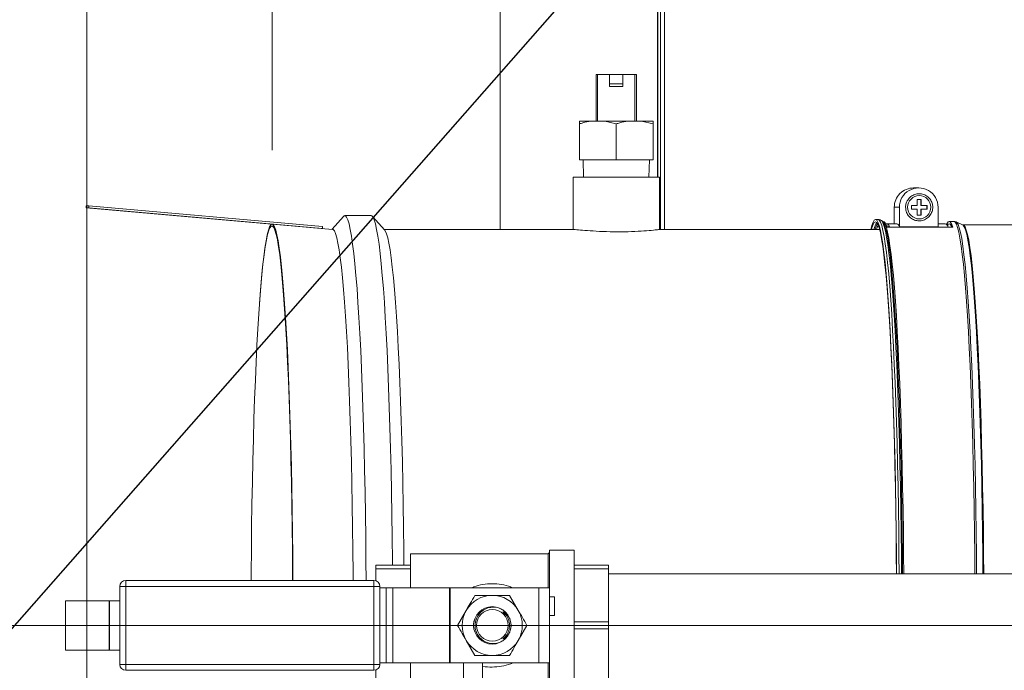
# Model space of a CAD drawing. Units: inches. Extents: x 0.6 to 16.4, y 0.4 to 10.6.
# Drawn here: x 6.5 to 7.2, y 8.3 to 8.7 of the extents above; entities that cross this region are included whole.
import ezdxf

# ---------------------------------------------------------------- set-up
doc = ezdxf.new("R2010")
doc.units = ezdxf.units.IN
doc.header["$MEASUREMENT"] = 0
doc.styles.add('SLDTEXTSTYLE0', font='TXT', dxfattribs={"width": 0.605})
doc.dimstyles.new('SLDDIMSTYLE0', dxfattribs={"dimtxt": 0.101115, "dimasz": 0.156, "dimexe": 0, "dimexo": 0.0625, "dimgap": 0.025279, "dimtad": 0, "dimtih": 1, "dimtoh": 1, "dimdec": 6, "dimlfac": 15, "dimrnd": 1e-09, "dimzin": 12, "dimdsep": 46, "dimlunit": 5, "dimtxsty": 'SLDTEXTSTYLE0', "dimsah": 1, "dimcen": 0.09, "dimadec": 0, "dimazin": 3, "dimtfac": 1, "dimtdec": 3, "dimtofl": 0, "dimtmove": 0, "dimatfit": 3, "dimfxl": 0, "dimfrac": 2, "dimtolj": 1, "dimtzin": 12, "dimarcsym": 0})
doc.dimstyles.new('SLDDIMSTYLE1', dxfattribs={"dimtxt": 0.101115, "dimasz": 0.156, "dimexe": 0, "dimexo": 0.0625, "dimgap": 0.025279, "dimtad": 0, "dimtih": 1, "dimtoh": 1, "dimlfac": 15, "dimrnd": 1e-09, "dimzin": 12, "dimdsep": 46, "dimlunit": 5, "dimtxsty": 'SLDTEXTSTYLE0', "dimsah": 1, "dimcen": 0.09, "dimadec": 0, "dimazin": 3, "dimtfac": 1, "dimtdec": 3, "dimtofl": 0, "dimtmove": 0, "dimatfit": 3, "dimfxl": 0, "dimfrac": 2, "dimtolj": 1, "dimtzin": 12, "dimarcsym": 0})
doc.dimstyles.new('SLDDIMSTYLE3', dxfattribs={"dimtxt": 0.18, "dimasz": 0.156, "dimexe": 0, "dimexo": 0.0625, "dimgap": 0, "dimtad": 0, "dimtih": 1, "dimtoh": 1, "dimdec": 0, "dimrnd": 1e-09, "dimzin": 0, "dimdsep": 46, "dimlunit": 5, "dimtxsty": 'Standard', "dimsah": 1, "dimcen": 0.09, "dimadec": 0, "dimazin": 0, "dimtfac": 0.156, "dimtdec": 0, "dimtofl": 0, "dimtmove": 0, "dimatfit": 3, "dimfxl": 0, "dimfrac": 2, "dimtolj": 1, "dimtzin": 0, "dimarcsym": 0})

# ---------------------------------------------------------------- blocks, each defined once
blk = doc.blocks.new('_D_25')
at = {"color": 7, "linetype": 'Continuous', "lineweight": 0}
for p, q in [((6.7075, 8.65487), (6.7075, 10.22253)), ((10.31067, 9.26257), (10.31067, 10.22253)), ((6.7075, 10.09753), (8.39904, 10.09753)), ((10.31067, 10.09753), (8.61914, 10.09753))]:
    blk.add_line(p, q, dxfattribs=at)
at = {"color": 7, "linetype": 'Continuous', "lineweight": 18}
for points in [[(6.7075, 10.09753), (6.8635, 10.07153), (6.8635, 10.12353)], [(10.31067, 10.09753), (10.15467, 10.12353), (10.15467, 10.07153)]]:
    blk.add_solid(points, dxfattribs=at)
at = {"color": 7, "linetype": 'Continuous', "lineweight": 18, "insert": (8.39904, 10.15417), "char_height": 0.104167, "attachment_point": 1, "style": 'SLDTEXTSTYLE0'}
blk.add_mtext('54"', dxfattribs=at)
blk = doc.blocks.new('_D_27')
at = {"color": 7, "linetype": 'Continuous', "lineweight": 0}
for p, q in [((7.23486, 9.22224), (5.68449, 9.22224)), ((5.80949, 9.22224), (5.80949, 8.85538)), ((5.80949, 8.33323), (5.80949, 8.70009)), ((7.58032, 8.33323), (5.68449, 8.33323))]:
    blk.add_line(p, q, dxfattribs=at)
at = {"color": 7, "linetype": 'Continuous', "lineweight": 18}
for points in [[(5.80949, 9.22224), (5.78349, 9.06624), (5.83549, 9.06624)], [(5.80949, 8.33323), (5.83549, 8.48923), (5.78349, 8.48923)]]:
    blk.add_solid(points, dxfattribs=at)
at = {"color": 7, "linetype": 'Continuous', "lineweight": 18, "insert": (5.54512, 8.83437), "char_height": 0.104167, "attachment_point": 1, "style": 'SLDTEXTSTYLE0'}
blk.add_mtext('13 5/16"', dxfattribs=at)
blk = doc.blocks.new('_D_28')
at = {"color": 7, "linetype": 'Continuous', "lineweight": 0}
for p, q in [((7.63032, 8.28323), (7.63032, 6.52611)), ((7.28509, 6.90184), (7.28509, 6.52611)), ((7.28509, 6.65111), (7.16838, 6.65111)), ((7.63032, 6.65111), (7.28509, 6.65111))]:
    blk.add_line(p, q, dxfattribs=at)
at = {"color": 7, "linetype": 'Continuous', "lineweight": 18}
for points in [[(7.28509, 6.65111), (7.34759, 6.62511), (7.34759, 6.67711)], [(7.63032, 6.65111), (7.56782, 6.67711), (7.56782, 6.62511)]]:
    blk.add_solid(points, dxfattribs=at)
at = {"color": 7, "linetype": 'Continuous', "lineweight": 18, "insert": (6.7168, 6.70775), "char_height": 0.104167, "attachment_point": 1, "style": 'SLDTEXTSTYLE0'}
blk.add_mtext('5 3/16"', dxfattribs=at)
blk = doc.blocks.new('_D_29')
at = {"color": 7, "linetype": 'Continuous', "lineweight": 0}
for p, q in [((6.58217, 7.68807), (6.58217, 10.49613)), ((10.31067, 9.27224), (10.31067, 10.49613)), ((6.58217, 10.37113), (8.22063, 10.37113)), ((10.31067, 10.37113), (8.67222, 10.37113))]:
    blk.add_line(p, q, dxfattribs=at)
at = {"color": 7, "linetype": 'Continuous', "lineweight": 18}
for points in [[(6.58217, 10.37113), (6.73817, 10.34513), (6.73817, 10.39713)], [(10.31067, 10.37113), (10.15467, 10.39713), (10.15467, 10.34513)]]:
    blk.add_solid(points, dxfattribs=at)
at = {"color": 7, "linetype": 'Continuous', "lineweight": 18, "insert": (8.22063, 10.42776), "char_height": 0.104167, "attachment_point": 1, "style": 'SLDTEXTSTYLE0'}
blk.add_mtext('55 7/8"', dxfattribs=at)

msp = doc.modelspace()

# ---------------------------------------------------------------- linework, layer by layer
at = {"color": 7, "linetype": 'Continuous', "lineweight": 18}
for p, q in [((6.96842413, 9.16257277), (6.96842413, 8.63663261)), ((6.97022413, 9.16257277), (6.97022413, 8.60123261)), ((6.97302413, 9.16257277), (6.97302413, 8.60123261)), ((6.8618908, 9.07507277), (6.8618908, 8.60123261)), ((6.96822413, 9.07507277), (6.96822413, 8.63663261)), ((6.92668236, 8.70606201), (6.92668236, 8.67456594)), ((6.92773222, 8.70606201), (6.92668236, 8.70606201)), ((6.92773222, 8.67456594), (6.92773222, 8.70606201)), ((6.92773222, 8.70606201), (6.93586871, 8.70606201)), ((6.93586871, 8.70606201), (6.93586871, 8.69989403)), ((6.93586871, 8.70606201), (6.94479259, 8.70606201)), ((6.94479259, 8.69989403), (6.94479259, 8.70606201)), ((6.94479259, 8.70606201), (6.95292907, 8.70606201)), ((6.95292907, 8.70606201), (6.95292907, 8.67456594)), ((6.95397894, 8.70606201), (6.95292907, 8.70606201)), ((6.95397894, 8.70606201), (6.95397894, 8.67456594)), ((6.93586871, 8.69989403), (6.94479259, 8.69989403)), ((6.93586871, 8.69989403), (6.93586871, 8.69805676)), ((6.94479259, 8.69805676), (6.93586871, 8.69805676)), ((6.94479259, 8.69989403), (6.94479259, 8.69805676)), ((6.91539732, 8.67456594), (6.92323428, 8.67456594)), ((6.92323428, 8.67456594), (6.93249369, 8.67456594)), ((6.93249369, 8.67456594), (6.94033065, 8.67266615)), ((6.93249369, 8.67456594), (6.94816761, 8.67456594)), ((6.94816761, 8.67456594), (6.95742702, 8.67456594)), ((6.95742702, 8.67456594), (6.96526398, 8.67266615)), ((6.95742702, 8.67456594), (6.96526398, 8.67456594)), ((6.91539732, 8.67266615), (6.91539732, 8.64829928)), ((6.94033065, 8.67266615), (6.94033065, 8.64829928)), ((6.96526398, 8.67266615), (6.96526398, 8.64829928)), ((6.91539732, 8.64829928), (6.94033065, 8.64829928)), ((6.91783065, 8.64829928), (6.91819321, 8.63663261)), ((6.94033065, 8.64829928), (6.96526398, 8.64829928)), ((6.96246809, 8.63663261), (6.96283065, 8.64829928)), ((6.91116398, 8.63663261), (6.91116398, 8.60123261)), ((6.91116398, 8.63663261), (6.96949732, 8.63663261)), ((6.96949732, 8.60120523), (6.96949732, 8.63663261)), ((7.14499491, 8.62934271), (7.14156079, 8.62934271)), ((7.14404152, 8.61753169), (7.14404152, 8.6214687)), ((7.14404152, 8.6214687), (7.1466626, 8.6214687)), ((7.14528337, 8.6254057), (7.14509794, 8.6254057)), ((7.14652523, 8.61753169), (7.14652523, 8.6214687)), ((7.1466626, 8.6214687), (7.1466626, 8.61753169)), ((6.58161613, 8.61581915), (6.58173218, 8.61714741)), ((6.58161613, 8.61581915), (6.58336066, 8.61581915)), ((6.70715487, 8.60482086), (6.58161613, 8.61581915)), ((6.58173218, 8.61714741), (6.58347671, 8.61714741)), ((6.58336066, 8.61581915), (6.58347671, 8.61714741)), ((6.74147701, 8.60196677), (6.58336066, 8.61581915)), ((6.74159306, 8.60329503), (6.58347671, 8.61714741)), ((7.13188954, 8.61621935), (7.12845542, 8.61621935)), ((7.12845542, 8.61621935), (7.12845542, 8.605083)), ((7.13188954, 8.61621935), (7.13188954, 8.60309599)), ((7.14010991, 8.61490702), (7.14010991, 8.61753169)), ((7.14010991, 8.61753169), (7.14404152, 8.61753169)), ((7.14404152, 8.61490702), (7.14010991, 8.61490702)), ((7.14404152, 8.61097001), (7.14404152, 8.61490702)), ((7.14657404, 8.61737067), (7.14650158, 8.61773544)), ((7.14650158, 8.61470327), (7.14657404, 8.61506803)), ((7.1466626, 8.61753169), (7.14652523, 8.61753169)), ((7.14652523, 8.61490702), (7.1466626, 8.61490702)), ((7.14652523, 8.61097001), (7.14652523, 8.61490702)), ((7.1466626, 8.61753169), (7.15059421, 8.61753169)), ((7.15059421, 8.61490702), (7.1466626, 8.61490702)), ((7.1466626, 8.61490702), (7.1466626, 8.61097001)), ((7.15045685, 8.61490702), (7.15045685, 8.61753169)), ((7.15059421, 8.61753169), (7.15059421, 8.61490702)), ((7.15810029, 8.60309599), (7.15810029, 8.61621935)), ((6.75580045, 8.61008778), (6.74799796, 8.60132188)), ((6.77448856, 8.61056594), (6.7566524, 8.61056594)), ((6.78363375, 8.60077054), (6.77534051, 8.61008778)), ((7.11746858, 8.60800689), (7.11575657, 8.60800689)), ((7.1466626, 8.61097001), (7.14404152, 8.61097001)), ((6.74844222, 8.60128296), (6.70749832, 8.60487004)), ((6.74063699, 8.60196677), (6.74147701, 8.60196677)), ((6.74159306, 8.60329503), (6.74147701, 8.60196677)), ((6.91157234, 8.60123261), (6.78322247, 8.60123261)), ((7.11853282, 8.60123261), (6.9694502, 8.60123261)), ((7.11840922, 8.60168925), (7.11826495, 8.60123261)), ((7.12043645, 8.60674754), (7.11964902, 8.60730004)), ((7.11975632, 8.60721707), (7.11964902, 8.60730004)), ((7.1206627, 8.60669455), (7.12043957, 8.60674535)), ((7.12099872, 8.60669455), (7.12066249, 8.60669455)), ((7.12073138, 8.60669138), (7.12066249, 8.60669455)), ((7.1234026, 8.60280951), (7.16796087, 8.60280951)), ((7.13017248, 8.605083), (7.12361979, 8.605083)), ((7.13188954, 8.60309599), (7.15810029, 8.60309599)), ((7.14509794, 8.607033), (7.14528337, 8.607033)), ((7.16293592, 8.605083), (7.15810029, 8.605083)), ((7.16878232, 8.60669455), (7.16555699, 8.60669455)), ((7.17471292, 8.60440074), (7.17028651, 8.60637152)), ((7.17034763, 8.60634181), (7.17028651, 8.60637152)), ((7.21551468, 8.60436122), (7.17491454, 8.60436122)), ((6.69891709, 8.5507435), (6.69884268, 8.54967992)), ((6.89416708, 8.38162204), (6.80104605, 8.38162204)), ((6.80104605, 8.35864928), (6.80104605, 8.38162204)), ((6.89517938, 8.38263434), (6.89416708, 8.38162204)), ((6.89416708, 8.35864928), (6.89416708, 8.38162204)), ((6.91184605, 8.38406594), (6.89517938, 8.38406594)), ((6.89517938, 8.35864928), (6.89517938, 8.38406594)), ((6.91184605, 8.28239928), (6.91184605, 8.38406594)), ((6.80104605, 8.37389928), (6.77771271, 8.37389928)), ((6.77771271, 8.37147857), (6.77771271, 8.37389928)), ((6.77771271, 8.37147857), (6.80104605, 8.37147857)), ((6.77771271, 8.37147857), (6.77771271, 8.36343213)), ((6.93517938, 8.37389928), (6.91184605, 8.37389928)), ((6.91184605, 8.37147857), (6.93517938, 8.37147857)), ((6.93517938, 8.37389928), (6.93517938, 8.37147857)), ((6.93517938, 8.33565332), (6.93517938, 8.37147857)), ((7.26144605, 8.36823261), (6.93517938, 8.36823261)), ((6.60844605, 8.36364928), (6.60844605, 8.35964928)), ((6.60844605, 8.36364928), (6.77641271, 8.36364928)), ((6.77641271, 8.35964928), (6.77641271, 8.36364928)), ((6.60844605, 8.35964928), (6.60444605, 8.35964928)), ((6.60444605, 8.30681594), (6.60444605, 8.35964928)), ((6.77641271, 8.35964928), (6.60844605, 8.35964928)), ((6.60844605, 8.35964928), (6.60844605, 8.30681594)), ((6.78041271, 8.35964928), (6.77641271, 8.35964928)), ((6.77641271, 8.30681594), (6.77641271, 8.35964928)), ((6.78041271, 8.35964928), (6.78041271, 8.30681594)), ((6.78041271, 8.35864928), (6.78461095, 8.35864928)), ((6.78461095, 8.30781594), (6.78461095, 8.35864928)), ((6.78461095, 8.35864928), (6.78904538, 8.35864928)), ((6.78904538, 8.35864928), (6.78904538, 8.30781594)), ((6.78904538, 8.35864928), (6.82755003, 8.35864928)), ((6.82755003, 8.30781594), (6.82755003, 8.35864928)), ((6.82755003, 8.35864928), (6.82795316, 8.35864928)), ((6.82795316, 8.35864928), (6.82795316, 8.30781594)), ((6.82795316, 8.35864928), (6.88786271, 8.35864928)), ((6.88786271, 8.30781594), (6.88786271, 8.35864928)), ((6.88786271, 8.35864928), (6.89519605, 8.35864928)), ((6.89519605, 8.35864928), (6.89519605, 8.30781594)), ((6.56769896, 8.31656594), (6.56769896, 8.34989928)), ((6.59727784, 8.34989928), (6.56769896, 8.34989928)), ((6.59727784, 8.34989928), (6.59727784, 8.31656594)), ((6.59727784, 8.34989928), (6.5974634, 8.34989928)), ((6.5974634, 8.34989928), (6.5974634, 8.31656594)), ((6.60444605, 8.34989928), (6.5974634, 8.34989928)), ((6.8681855, 8.35356594), (6.87405523, 8.34339928)), ((6.89852938, 8.35262844), (6.89519605, 8.35262844)), ((6.89852938, 8.35262844), (6.89852938, 8.33992011)), ((6.83296714, 8.33323261), (6.83883686, 8.34339928)), ((6.84382429, 8.3343932), (6.84462663, 8.3374461)), ((6.89852938, 8.33992011), (6.89519605, 8.33992011)), ((6.93517938, 8.33565332), (6.91184605, 8.33565332)), ((6.93517938, 8.33565332), (6.93517938, 8.3308119)), ((6.84382429, 8.33207202), (6.84382429, 8.3343932)), ((6.8440303, 8.33134614), (6.84382429, 8.33207202)), ((6.87992496, 8.33323261), (6.87405523, 8.32306594)), ((6.91184605, 8.3308119), (6.93517938, 8.3308119)), ((6.93517938, 8.29498665), (6.93517938, 8.3308119)), ((6.84470659, 8.31289928), (6.83883686, 8.32306594)), ((6.59727784, 8.31656594), (6.56769896, 8.31656594)), ((6.59727784, 8.31656594), (6.5974634, 8.31656594)), ((6.60444605, 8.31656594), (6.5974634, 8.31656594)), ((6.78041271, 8.30781594), (6.78461095, 8.30781594)), ((6.78904538, 8.30781594), (6.78461095, 8.30781594)), ((6.78904538, 8.30781594), (6.82755003, 8.30781594)), ((6.80104605, 8.28484318), (6.80104605, 8.30781594)), ((6.82795316, 8.30781594), (6.82755003, 8.30781594)), ((6.82795316, 8.30781594), (6.88786271, 8.30781594)), ((6.83705021, 8.29114928), (6.83705021, 8.30781594)), ((6.84975855, 8.29114928), (6.84975855, 8.30781594)), ((6.89519605, 8.30781594), (6.88786271, 8.30781594)), ((6.89416708, 8.28484318), (6.89416708, 8.30781594)), ((6.89517938, 8.28239928), (6.89517938, 8.30781594)), ((6.60844605, 8.30681594), (6.60444605, 8.30681594)), ((6.60844605, 8.30681594), (6.77641271, 8.30681594)), ((6.60844605, 8.30681594), (6.60844605, 8.30281594)), ((6.77641271, 8.30281594), (6.60844605, 8.30281594)), ((6.78041271, 8.30681594), (6.77641271, 8.30681594)), ((6.77641271, 8.30281594), (6.77641271, 8.30681594)), ((6.77771271, 8.30303309), (6.77771271, 8.29498665))]:
    msp.add_line(p, q, dxfattribs=at)
at = {"color": 7, "linetype": 'Continuous', "lineweight": 18, "flags": 128}
for points in [[(6.75580045, 8.61008778), (6.75623412, 8.61045076), (6.75707068, 8.61045076), (6.75790585, 8.60952987), (6.75873685, 8.60769115), (6.75956093, 8.6049407), (6.76037535, 8.60128767), (6.7611774, 8.59674418), (6.76196442, 8.59132534), (6.76273379, 8.58504914), (6.76348296, 8.57793642), (6.76420944, 8.57001083), (6.76491082, 8.56129869), (6.76558476, 8.55182893), (6.76622903, 8.54163301), (6.76684149, 8.53074481), (6.7674201, 8.5192005), (6.76796294, 8.50703842), (6.76846821, 8.49429897), (6.76893423, 8.48102448), (6.76935945, 8.46725904), (6.76974246, 8.45304837), (6.77008198, 8.43843969), (6.77037689, 8.42348152), (6.77062621, 8.40822356), (6.77082912, 8.39271648), (6.77098492, 8.3770118), (6.77107935, 8.36364928)], [(6.77448856, 8.61056594), (6.77490684, 8.61045076), (6.775742, 8.60952987), (6.77657301, 8.60769115), (6.77739709, 8.6049407), (6.7782115, 8.60128767), (6.77901355, 8.59674418), (6.77980057, 8.59132534), (6.78056995, 8.58504914), (6.78131912, 8.57793642), (6.7820456, 8.57001083), (6.78274697, 8.56129869), (6.78342092, 8.55182893), (6.78406519, 8.54163301), (6.78467765, 8.53074481), (6.78525626, 8.5192005), (6.7857991, 8.50703842), (6.78630437, 8.49429897), (6.78677039, 8.48102448), (6.78719561, 8.46725904), (6.78757861, 8.45304837), (6.78791814, 8.43843969), (6.78821305, 8.42348152), (6.78846237, 8.40822356), (6.78866527, 8.39271648), (6.78882108, 8.3770118), (6.78884617, 8.37389928)], [(7.13002, 8.36823261), (7.12991754, 8.38106872), (7.12974804, 8.39671815), (7.12953122, 8.41215283), (7.1292678, 8.42732056), (7.12895867, 8.44217001), (7.12860489, 8.45665097), (7.12820765, 8.47071445), (7.12776829, 8.48431287), (7.12728829, 8.49740024), (7.12676929, 8.50993229), (7.12621304, 8.52186662), (7.12562142, 8.53316287), (7.12499642, 8.54378283), (7.12434017, 8.55369057), (7.12365489, 8.56285257), (7.12294289, 8.57123785), (7.12220658, 8.57881804), (7.12144845, 8.58556749), (7.12067107, 8.59146339), (7.11987706, 8.59648578), (7.11906912, 8.60061768), (7.11824997, 8.6038451), (7.11742239, 8.60615714), (7.11658917, 8.60754596), (7.11575313, 8.60800688), (7.11491711, 8.60753833), (7.11408393, 8.6061419), (7.1132564, 8.60382231), (7.11258305, 8.60123261)], [(7.13173201, 8.36823261), (7.13162955, 8.38106872), (7.13146005, 8.39671815), (7.13124323, 8.41215283), (7.13097981, 8.42732056), (7.13067068, 8.44217001), (7.1303169, 8.45665097), (7.12991966, 8.47071445), (7.1294803, 8.48431287), (7.1290003, 8.49740024), (7.1284813, 8.50993229), (7.12792505, 8.52186662), (7.12733343, 8.53316287), (7.12670843, 8.54378283), (7.12605218, 8.55369057), (7.1253669, 8.56285257), (7.1246549, 8.57123785), (7.12391859, 8.57881804), (7.12316046, 8.58556749), (7.12238308, 8.59146339), (7.12158907, 8.59648578), (7.12078113, 8.60061768), (7.11996198, 8.6038451), (7.1191344, 8.60615714), (7.11830118, 8.60754596), (7.11746858, 8.60800689)], [(6.6932599, 8.36364928), (6.69329335, 8.36884324), (6.6934269, 8.38450757), (6.69360833, 8.39999514), (6.69383702, 8.41525257), (6.69411218, 8.43022726), (6.69443285, 8.44486758), (6.69479794, 8.45912308), (6.69520619, 8.47294461), (6.69565619, 8.48628452), (6.69614638, 8.49909683), (6.69667508, 8.51133737), (6.69724047, 8.52296394), (6.69784059, 8.53393648), (6.69847338, 8.54421714), (6.69913666, 8.5537705), (6.69982813, 8.56256362), (6.70054542, 8.57056619), (6.70128606, 8.57775062), (6.70204748, 8.58409214), (6.70282708, 8.5895689), (6.70362214, 8.59416202), (6.70442995, 8.59785566), (6.70524771, 8.60063709), (6.7060726, 8.60249671), (6.70690178, 8.60342813), (6.7077324, 8.60342813), (6.70856158, 8.60249671), (6.70938647, 8.60063709), (6.71020423, 8.59785566), (6.71101204, 8.59416202), (6.71180711, 8.5895689), (6.7125867, 8.58409214), (6.71334812, 8.57775062), (6.71408876, 8.57056619), (6.71480605, 8.56256362), (6.71549753, 8.5537705), (6.7161608, 8.54421714), (6.71679359, 8.53393648), (6.71739371, 8.52296394), (6.7179591, 8.51133737), (6.7184878, 8.49909683), (6.718978, 8.48628452), (6.71942799, 8.47294461), (6.71983624, 8.45912308), (6.72020133, 8.44486758), (6.72052201, 8.43022726), (6.72079716, 8.41525257), (6.72102585, 8.39999514), (6.72120728, 8.38450757), (6.72134083, 8.36884324), (6.72137428, 8.36364928)], [(6.69891709, 8.5507435), (6.6989436, 8.55112158), (6.69962102, 8.56018476), (6.70032486, 8.56848), (6.70105276, 8.57597924), (6.70180225, 8.5826571), (6.70257079, 8.58849098), (6.70335579, 8.59346116), (6.70415458, 8.5975508), (6.70496446, 8.60074607), (6.7057827, 8.60303616), (6.70660652, 8.60441332), (6.70743314, 8.6048729), (6.70825976, 8.60441332), (6.70908358, 8.60303616), (6.70990182, 8.60074607), (6.7107117, 8.5975508), (6.71151049, 8.59346116), (6.71229549, 8.58849098), (6.71306403, 8.5826571), (6.71381352, 8.57597924), (6.71454142, 8.56848), (6.71524526, 8.56018476), (6.71592268, 8.55112158), (6.71657136, 8.54132114), (6.71718913, 8.53081659), (6.71777389, 8.51964349), (6.71832365, 8.50783962), (6.71883657, 8.49544494), (6.7193109, 8.48250139), (6.71974504, 8.46905275), (6.72013752, 8.45514455), (6.72048701, 8.44082383), (6.72079233, 8.42613906), (6.72105245, 8.41113992), (6.72126648, 8.39587717), (6.72143371, 8.38040245), (6.72155357, 8.36476812), (6.72156029, 8.36364928)], [(6.74844222, 8.60128296), (6.74878973, 8.60117025), (6.74961199, 8.60024661), (6.75042999, 8.59840252), (6.75124091, 8.59564434), (6.75204197, 8.59198157), (6.75283039, 8.58742683), (6.75360347, 8.58199584), (6.75435853, 8.57570731), (6.75509298, 8.56858291), (6.75580427, 8.56064722), (6.75648997, 8.55192758), (6.75714771, 8.54245406), (6.75777521, 8.5322593), (6.75837032, 8.52137846), (6.75893098, 8.50984904), (6.75945526, 8.49771078), (6.75994136, 8.48500554), (6.76038759, 8.47177711), (6.76079243, 8.45807108), (6.76115447, 8.44393471), (6.76147247, 8.42941672), (6.76174532, 8.41456717), (6.7619721, 8.39943724), (6.76215201, 8.38407909), (6.76228445, 8.36854566), (6.76231611, 8.36364928)], [(7.1299369, 8.36823261), (7.12983637, 8.38079526), (7.12966785, 8.39635498), (7.12945226, 8.41170117), (7.12919035, 8.42678194), (7.128883, 8.44154626), (7.12853124, 8.4559442), (7.12813627, 8.46992705), (7.12769943, 8.4834475), (7.12722218, 8.49645983), (7.12670616, 8.50892003), (7.12615309, 8.52078593), (7.12556486, 8.5320174), (7.12494344, 8.54257646), (7.12429096, 8.55242738), (7.1236096, 8.56153684), (7.12290168, 8.56987403), (7.12216959, 8.57741074), (7.12141581, 8.58412148), (7.12064288, 8.58998356), (7.11985343, 8.59497713), (7.11905011, 8.59908532), (7.11823566, 8.60229422), (7.11741282, 8.60459298), (7.11658438, 8.60597382), (7.11575313, 8.60643208), (7.1149219, 8.60596619), (7.11409349, 8.60457775), (7.11327071, 8.60227144), (7.11298032, 8.60123261)], [(7.13335819, 8.36823261), (7.13325637, 8.38097805), (7.13308719, 8.39659774), (7.13287078, 8.41200308), (7.13260786, 8.42714198), (7.13229932, 8.44196321), (7.13194621, 8.45641664), (7.13154972, 8.47045338), (7.13111119, 8.48402595), (7.13063211, 8.49708844), (7.1301141, 8.50959667), (7.1295589, 8.52150831), (7.1289684, 8.53278309), (7.12834459, 8.54338285), (7.12768959, 8.55327175), (7.12700561, 8.56241633), (7.12629496, 8.57078567), (7.12556005, 8.57835144), (7.12480336, 8.58508806), (7.12402746, 8.59097274), (7.12323496, 8.59598558), (7.12242855, 8.60010962), (7.12161096, 8.6033309), (7.12078495, 8.60563853), (7.11995332, 8.60702471), (7.11975632, 8.60721707)], [(7.12047441, 8.60671994), (7.12074013, 8.60647278), (7.12157009, 8.6050894), (7.12239443, 8.60278643), (7.12321038, 8.59957165), (7.12401516, 8.59545594), (7.12480606, 8.59045322), (7.1255804, 8.58458041), (7.12633556, 8.57785738), (7.12706899, 8.57030687), (7.12777821, 8.56195442), (7.12846081, 8.55282828), (7.12911449, 8.54295933), (7.12973704, 8.53238095), (7.13032635, 8.52112891), (7.13088043, 8.50924129), (7.1313974, 8.49675829), (7.13187551, 8.48372215), (7.13231316, 8.47017695), (7.13270885, 8.45616851), (7.13306125, 8.44174423), (7.13336916, 8.42695288), (7.13363155, 8.41184452), (7.13384753, 8.39647024), (7.13401637, 8.38088204), (7.13411751, 8.36823261)], [(7.13485668, 8.36823261), (7.13475583, 8.38084083), (7.13458714, 8.3964155), (7.13437135, 8.41177645), (7.13410918, 8.42687171), (7.13380154, 8.44165022), (7.13344944, 8.456062), (7.13305409, 8.47005828), (7.13261683, 8.48359173), (7.13213913, 8.49661657), (7.13162261, 8.50908874), (7.13106901, 8.52096604), (7.13048021, 8.53220832), (7.1298582, 8.54277752), (7.12920509, 8.55263791), (7.12852308, 8.56175613), (7.12781448, 8.57010133), (7.12708168, 8.57764529), (7.12632717, 8.58436249), (7.12555351, 8.5902302), (7.12476329, 8.59522858), (7.12395921, 8.59934071), (7.12314397, 8.6025527), (7.12232034, 8.60485367), (7.1214911, 8.60623585), (7.12073138, 8.60669138)], [(7.12099872, 8.60669455), (7.12160237, 8.6064512), (7.12220495, 8.60572156), (7.12280538, 8.60450695), (7.1234026, 8.60280951)], [(7.12545598, 8.60280951), (7.12477465, 8.60418596), (7.12394817, 8.60501059), (7.12312057, 8.6049156), (7.12279485, 8.60462565)], [(7.12481224, 8.60280951), (7.1245541, 8.60318101), (7.12372335, 8.60376343), (7.12314035, 8.60361552)], [(7.16796087, 8.60280951), (7.16736366, 8.60450695), (7.16676322, 8.60572156), (7.16616064, 8.6064512), (7.16555699, 8.60669455), (7.16495334, 8.6064512), (7.16435076, 8.60572156), (7.16378728, 8.60459586)], [(7.16740802, 8.60280951), (7.1673637, 8.60291926), (7.16676327, 8.60414102), (7.16616068, 8.60487496), (7.16555699, 8.60511975), (7.16495331, 8.60487496), (7.16435071, 8.60414102), (7.16423601, 8.60394563)], [(7.16693129, 8.60280951), (7.16712722, 8.60327428), (7.16716966, 8.603368)], [(7.16878232, 8.60669455), (7.16961093, 8.60623585), (7.17044017, 8.60485367), (7.1712638, 8.6025527), (7.17207903, 8.59934071), (7.17288312, 8.59522858), (7.17367333, 8.5902302), (7.174447, 8.58436249), (7.17520151, 8.57764529), (7.1759343, 8.57010133), (7.1766429, 8.56175613), (7.17732491, 8.55263791), (7.17797803, 8.54277752), (7.17860004, 8.53220832), (7.17918884, 8.52096604), (7.17974243, 8.50908874), (7.18025896, 8.49661657), (7.18073666, 8.48359173), (7.18117392, 8.47005828), (7.18156927, 8.456062), (7.18192136, 8.44165022), (7.18222901, 8.42687171), (7.18249118, 8.41177645), (7.18270697, 8.3964155), (7.18287566, 8.38084083), (7.18297651, 8.36823261)], [(7.18413447, 8.36823261), (7.18403392, 8.38079761), (7.18386539, 8.39635811), (7.18364979, 8.41170507), (7.18338786, 8.42678658), (7.1830805, 8.44155164), (7.18272872, 8.45595029), (7.18233373, 8.46993383), (7.18189687, 8.48345496), (7.1814196, 8.49646794), (7.18090355, 8.50892875), (7.18035045, 8.52079524), (7.17976219, 8.53202728), (7.17914075, 8.54258686), (7.17848823, 8.55243827), (7.17780684, 8.56154818), (7.17709888, 8.56988578), (7.17636676, 8.57742287), (7.17561294, 8.58413395), (7.17483997, 8.58999631), (7.17405048, 8.59499014), (7.17324712, 8.59909853), (7.17243263, 8.60230759), (7.17160975, 8.60460646), (7.17078126, 8.60598737), (7.17034763, 8.60634181)], [(7.17471292, 8.60440074), (7.17500369, 8.6042143), (7.1758348, 8.6030506), (7.17666091, 8.60095707), (7.17747917, 8.59794092), (7.17828675, 8.59401255), (7.17908088, 8.58918549), (7.17985881, 8.58347638), (7.18061787, 8.57690489), (7.18135545, 8.56949367), (7.18206899, 8.56126827), (7.18275604, 8.55225701), (7.18341424, 8.54249097), (7.18404131, 8.5320038), (7.18463509, 8.52083163), (7.18519354, 8.50901296), (7.18571473, 8.49658853), (7.18619687, 8.48360116), (7.1866383, 8.47009559), (7.18703749, 8.45611837), (7.18739306, 8.44171767), (7.1877038, 8.42694311), (7.18796863, 8.41184561), (7.18818664, 8.39647721), (7.18835708, 8.38089085), (7.18845924, 8.36823261)], [(7.18898559, 8.36823261), (7.18888357, 8.38087102), (7.1887132, 8.39645088), (7.18849528, 8.41181287), (7.18823056, 8.42690407), (7.18791995, 8.44167246), (7.18756452, 8.45606715), (7.1871655, 8.47003854), (7.18672426, 8.48353848), (7.18624232, 8.49652043), (7.18572135, 8.50893968), (7.18516313, 8.52075341), (7.18456959, 8.53192092), (7.18394278, 8.54240372), (7.18328486, 8.55216568), (7.1825981, 8.56117317), (7.18188485, 8.56939515), (7.18114759, 8.57680327), (7.18038884, 8.58337201), (7.17961123, 8.58907874), (7.17881743, 8.59390379), (7.17801019, 8.59783052), (7.17719227, 8.60084541), (7.17636651, 8.60293807), (7.17553574, 8.60410128), (7.17492856, 8.60436109)], [(6.78363375, 8.60077054), (6.78404432, 8.60019365), (6.78486215, 8.59834993), (6.78567292, 8.59559229), (6.78647381, 8.59193024), (6.78726208, 8.58737641), (6.78803501, 8.5819465), (6.78878992, 8.57565921), (6.78952422, 8.56853623), (6.79023538, 8.56060211), (6.79092094, 8.5518842), (6.79157854, 8.54241256), (6.79220592, 8.53221982), (6.79280091, 8.52134114), (6.79336146, 8.50981401), (6.79388564, 8.49767816), (6.79437164, 8.48497544), (6.79481779, 8.47174962), (6.79522254, 8.45804632), (6.79558451, 8.44391275), (6.79590244, 8.42939764), (6.79617525, 8.41455104), (6.79640198, 8.39942411), (6.79658186, 8.38406901), (6.79667409, 8.37389928)]]:
    msp.add_lwpolyline(points, dxfattribs=at)
at = {"color": 7, "linetype": 'Continuous', "lineweight": 18}
for centre, radius in [((7.14534981, 8.61622754), 0.00786562), ((6.85644605, 8.33323261), 0.012675), ((6.85644605, 8.33323261), 0.010675)]:
    msp.add_circle(centre, radius, dxfattribs=at)
for centre, radius, start, end in [((7.14156898, 8.61622915), 0.01311357, 90.03577033, 180.04280538), ((7.14499491, 8.61623305), 0.01310538, 359.94011973, 180.05988031), ((7.12914384, 8.59808629), 0.01479004, 147.91671891, 167.71748684), ((7.13175139, 8.59735324), 0.01669952, 151.60872896, 166.56723988), ((7.13372375, 8.59656592), 0.01788913, 154.59734201, 164.87846837), ((7.12926701, 8.60256515), 0.00267572, 11.4429572, 70.22037616), ((7.16207337, 8.60250812), 0.00271551, 6.37230396, 71.47992514), ((6.60844605, 8.35964928), 0.004, 90, 180), ((6.77641271, 8.35964928), 0.004, 360, 90), ((6.85644605, 8.33323261), 0.02033333, 90, 150), ((6.85644605, 8.33323261), 0.02033333, 30, 90), ((6.85644605, 8.33323261), 0.02033333, 150, 210), ((6.85649213, 8.3332321), 0.01171508, 137.07892488, 207.31163182), ((6.85644605, 8.33323261), 0.02033333, 330, 30), ((6.85644605, 8.33323261), 0.02033333, 210, 270), ((6.85644605, 8.33323261), 0.02033333, 270, 330), ((6.60844605, 8.30681594), 0.004, 180, 270), ((6.77641271, 8.30681594), 0.004, 270, 0)]:
    msp.add_arc(centre, radius, start, end, dxfattribs=at)
for points, knots in [([(6.91539732, 8.67266615), (6.91617784, 8.67291851), (6.91875126, 8.67375053), (6.92139346, 8.67423112), (6.92323428, 8.67456594)], [0, 0, 0, 0, 0.303300566, 1, 1, 1, 1]), ([(6.91539732, 8.67456594), (6.91539732, 8.67446832), (6.91539732, 8.67405836), (6.91539732, 8.67326818), (6.91539732, 8.67266615)], [0, 0, 0, 0, 0.238126979, 1, 1, 1, 1]), ([(6.94033065, 8.67266615), (6.94111117, 8.67291851), (6.94368459, 8.67375053), (6.94632679, 8.67423112), (6.94816761, 8.67456594)], [0, 0, 0, 0, 0.3033005657, 1, 1, 1, 1]), ([(6.96526398, 8.67266615), (6.96526398, 8.67312006), (6.96526398, 8.67392976), (6.96526398, 8.67437174), (6.96526398, 8.67456594)], [0, 0, 0, 0, 0.5605941373, 1, 1, 1, 1]), ([(7.1361096, 8.61621935), (7.13618873, 8.61530937), (7.13635756, 8.61336769), (7.1377661, 8.61066845), (7.14001034, 8.6084861), (7.14286768, 8.60717519), (7.14599239, 8.60688409), (7.1490385, 8.60764528), (7.15166086, 8.60937375), (7.15356444, 8.61187176), (7.15435049, 8.61430155), (7.15452314, 8.61668047), (7.15416756, 8.61907201), (7.15281237, 8.62176998), (7.15055324, 8.62395268), (7.14769993, 8.6252635), (7.14457397, 8.62555462), (7.14152885, 8.62479341), (7.13890378, 8.62306501), (7.13701005, 8.62056676), (7.13619426, 8.61813768), (7.13612924, 8.61666428), (7.1361096, 8.61621935)], [0, 0, 0, 0, 0.0473463413, 0.1010252696, 0.1547041978, 0.2083831261, 0.2620620543, 0.3157409826, 0.3694199108, 0.4230988391, 0.4767777674, 0.4999999952, 0.5473463365, 0.6010252648, 0.654704193, 0.7083831213, 0.7620620495, 0.8157409778, 0.869419906, 0.9230988343, 0.9767777626, 1, 1, 1, 1]), ([(7.11956549, 8.60734641), (7.11955118, 8.60735955), (7.11926816, 8.60761923), (7.11850464, 8.6079766), (7.11772754, 8.60793745), (7.11745251, 8.60792359)], [0, 0, 0, 0, 0.0332787313, 0.6578578381, 1, 1, 1, 1]), ([(6.91157235, 8.60119283), (6.91152813, 8.60120381), (6.91135335, 8.60124718), (6.91440862, 8.60095713), (6.92039331, 8.6004431), (6.92885727, 8.59990115), (6.93856848, 8.59959967), (6.94846656, 8.59966369), (6.95745211, 8.60006709), (6.96444495, 8.60062229), (6.9688353, 8.60110481), (6.96913855, 8.60117376), (6.96927695, 8.60120523)], [0, 0, 0, 0, 0.036752484, 0.145253385, 0.253983691, 0.363275501, 0.472590951, 0.581346264, 0.689834222, 0.798761952, 0.908151967, 1, 1, 1, 1]), ([(7.17048401, 8.60623127), (7.17016853, 8.60640748), (7.1696701, 8.60668589), (7.1690371, 8.60663067), (7.16880475, 8.6066104)], [0, 0, 0, 0, 0.632928057, 1, 1, 1, 1]), ([(7.17489531, 8.6043715), (7.17487905, 8.60436875), (7.17481079, 8.60435721), (7.17477928, 8.60437803), (7.17475527, 8.6043939)], [0, 0, 0, 0, 0.238109044, 1, 1, 1, 1]), ([(6.84278586, 8.35864928), (6.84318509, 8.35884493), (6.84545035, 8.35995508), (6.85005234, 8.36101197), (6.85641033, 8.36163631), (6.86277426, 8.36102212), (6.86740248, 8.35996786), (6.86968683, 8.35885133), (6.87010022, 8.35864928)], [0, 0, 0, 0, 0.04854391, 0.275440483, 0.498723936, 0.72241166, 0.949765785, 1, 1, 1, 1]), ([(6.83883686, 8.34339928), (6.83975013, 8.3449811), (6.8417279, 8.34840669), (6.84366434, 8.35176071), (6.84470659, 8.35356594)], [0, 0, 0, 0, 0.4617677, 1, 1, 1, 1]), ([(6.84470659, 8.35356594), (6.84568975, 8.35356594), (6.84954544, 8.35356594), (6.85349991, 8.35356594), (6.85644605, 8.35356594)], [0, 0, 0, 0, 0.2549874193, 1, 1, 1, 1]), ([(6.85644605, 8.35356594), (6.85881286, 8.35356594), (6.86276858, 8.35356594), (6.86663319, 8.35356594), (6.8681855, 8.35356594)], [0, 0, 0, 0, 0.598327769, 1, 1, 1, 1]), ([(6.86377491, 8.34357396), (6.86276682, 8.34411236), (6.8605338, 8.34530499), (6.85655538, 8.3457469), (6.85243903, 8.34487542), (6.84883565, 8.34266504), (6.8461739, 8.33939348), (6.84474919, 8.33542909), (6.84471791, 8.33122403), (6.84607796, 8.32724857), (6.84867432, 8.32394663), (6.85222402, 8.32167965), (6.85631503, 8.32073175), (6.86038149, 8.32110209), (6.86269357, 8.32232113), (6.86377491, 8.32289126)], [0, 0, 0, 0, 0.0648910166, 0.1437414984, 0.2226844879, 0.3016167677, 0.3804239728, 0.459046282, 0.5375057973, 0.615896937, 0.6943441419, 0.7729466096, 0.8517349263, 0.9306581237, 1, 1, 1, 1]), ([(6.86360033, 8.34243776), (6.86439172, 8.34197124), (6.8663088, 8.34084114), (6.86753688, 8.3389438), (6.86825801, 8.3378297)], [0, 0, 0, 0, 0.412809537, 1, 1, 1, 1]), ([(6.86360033, 8.32402746), (6.86431297, 8.32467092), (6.86600309, 8.32619696), (6.86769664, 8.3294502), (6.86832884, 8.33338817), (6.86759478, 8.33730232), (6.86587009, 8.34041604), (6.86424648, 8.34186222), (6.86360033, 8.34243776)], [0, 0, 0, 0, 0.135680442, 0.321782886, 0.507290246, 0.692443349, 0.8776002, 1, 1, 1, 1]), ([(6.87405523, 8.34339928), (6.8749685, 8.34181745), (6.87694626, 8.33839186), (6.8788827, 8.33503785), (6.87992496, 8.33323261)], [0, 0, 0, 0, 0.4617677, 1, 1, 1, 1]), ([(6.86825801, 8.3378297), (6.8686418, 8.33646274), (6.86941078, 8.3337238), (6.86894389, 8.33052773), (6.86836036, 8.3289179), (6.86825801, 8.32863552)], [0, 0, 0, 0, 0.45102693, 0.903705217, 1, 1, 1, 1]), ([(6.83883686, 8.32306594), (6.8379236, 8.32464777), (6.83594583, 8.32807336), (6.83400939, 8.33142737), (6.83296714, 8.33323261)], [0, 0, 0, 0, 0.4617677, 1, 1, 1, 1]), ([(6.86825801, 8.32863552), (6.8681446, 8.32842617), (6.86750096, 8.32723791), (6.86603778, 8.32548916), (6.86434501, 8.32447403), (6.86360033, 8.32402746)], [0, 0, 0, 0, 0.106970012, 0.607143657, 1, 1, 1, 1]), ([(6.87405523, 8.32306594), (6.87314196, 8.32148412), (6.8711642, 8.31805853), (6.86922776, 8.31470451), (6.8681855, 8.31289928)], [0, 0, 0, 0, 0.4617677, 1, 1, 1, 1]), ([(6.85644605, 8.31289928), (6.85349991, 8.31289928), (6.84954544, 8.31289928), (6.84568975, 8.31289928), (6.84470659, 8.31289928)], [0, 0, 0, 0, 0.745012539, 1, 1, 1, 1]), ([(6.87010599, 8.30781594), (6.86970759, 8.3076207), (6.86744126, 8.30651008), (6.86282009, 8.30542823), (6.85649529, 8.30491583), (6.85202654, 8.30505401), (6.84988864, 8.30564484), (6.84975855, 8.3056808)], [0, 0, 0, 0, 0.065677808, 0.373609533, 0.677161967, 0.980354366, 1, 1, 1, 1]), ([(6.8681855, 8.31289928), (6.86663319, 8.31289928), (6.86276858, 8.31289928), (6.85881286, 8.31289928), (6.85644605, 8.31289928)], [0, 0, 0, 0, 0.401672103, 1, 1, 1, 1])]:
    msp.add_open_spline(points, degree=3, knots=knots, dxfattribs=at)

# ---------------------------------------------------------------- dimensions: what is measured, and where the dimension line sits
for base, p1, p2, dimstyle, picture, middle in [((10.31067413, 10.37112644), (6.58217413, 7.63807105), (10.31067413, 9.22223943), 'SLDDIMSTYLE0', '_D_29', (8.44642413, 10.37112644)), ((6.70749832, 10.09753129), (10.31067413, 9.21257277), (6.70749832, 8.60487004), 'SLDDIMSTYLE1', '_D_25', (8.50908623, 10.09753129)), ((7.63032085, 6.65111476), (7.2850908, 6.95183943), (7.63032085, 8.33323261), 'SLDDIMSTYLE0', '_D_28', (6.94258643, 6.65111476))]:
    dim = msp.add_linear_dim(base=base, p1=p1, p2=p2, dimstyle=dimstyle, dxfattribs=at)
    dim.commit()
    dim.dimension.update_dxf_attribs({"geometry": picture, "text_midpoint": middle, "dimtype": 160})
dim = msp.add_linear_dim(base=(5.80948707, 8.33323261), p1=(7.28486339, 9.22223943), p2=(7.63032085, 8.33323261), angle=90, dimstyle='SLDDIMSTYLE0', dxfattribs=at)
dim.commit()
dim.dimension.update_dxf_attribs({"geometry": '_D_27', "text_midpoint": (5.80948707, 8.77773602), "dimtype": 160})

# ---------------------------------------------------------------- leaders
at = {"color": 7, "linetype": 'Continuous', "lineweight": 0}
msp.add_leader([(7.1291016, 9.01125883), (6.19643521, 7.95026085), (5.94643521, 7.95026085)], dimstyle='SLDDIMSTYLE3', dxfattribs=at)

doc.saveas('drawing.dxf')
